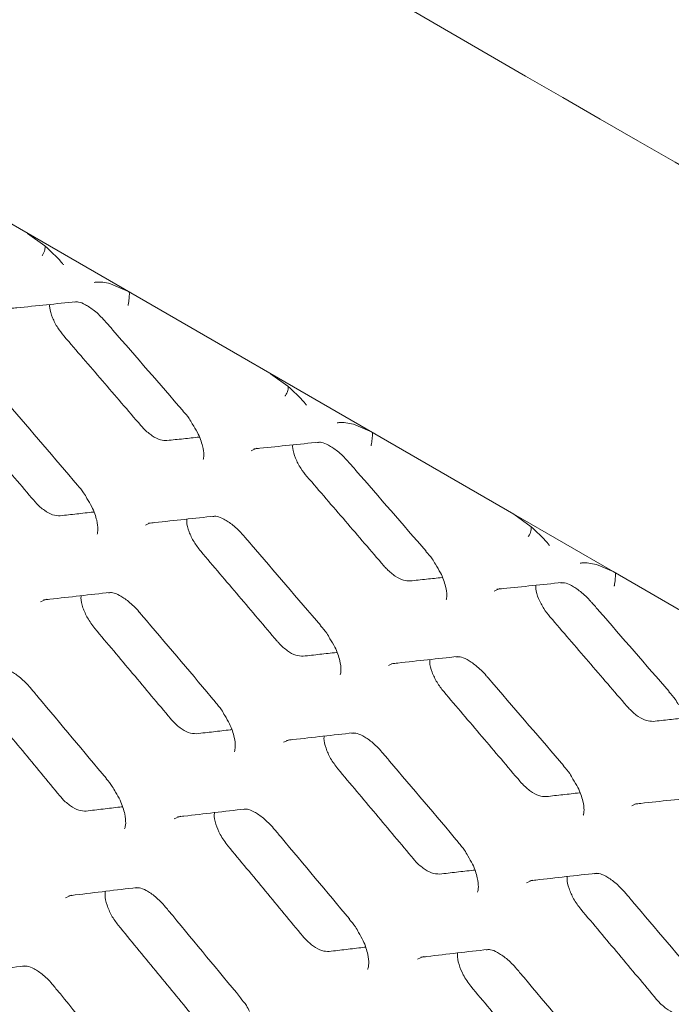
# Model space of a CAD drawing. Units: millimetres. Extents: x -16443 to 398, y -10943 to -3621.
# Drawn here: x -14388 to -14369, y -5556 to -5529 of the extents above; entities that cross this region are included whole.
import ezdxf

# ---------------------------------------------------------------- set-up
doc = ezdxf.new("R2010")
doc.units = ezdxf.units.MM
doc.layers.add('M-OBJECT-FRAME', color=20, linetype='Continuous', lineweight=15)

msp = doc.modelspace()

# ---------------------------------------------------------------- linework, layer by layer
at = {"layer": 'M-OBJECT-FRAME', "linetype": 'Continuous'}
for p, q in [((-14391.669, -5532.233), (-14373.922, -5542.478)), ((-14387.619, -5534.571), (-14387.131, -5534.923)), ((-14385.288, -5535.987), (-14384.821, -5536.187)), ((-14380.771, -5538.525), (-14380.283, -5538.876)), ((-14383.239, -5539.566), (-14383.238, -5539.567)), ((-14378.44, -5539.941), (-14377.973, -5540.14)), ((-14386.209, -5541.657), (-14386.207, -5541.659)), ((-14373.922, -5542.478), (-14371.124, -5544.093)), ((-14373.922, -5542.478), (-14373.435, -5542.83)), ((-14384.294, -5542.784), (-14384.182, -5542.728)), ((-14376.391, -5543.519), (-14376.39, -5543.52)), ((-14371.592, -5543.894), (-14371.124, -5544.093)), ((-14371.124, -5544.093), (-14325.984, -5570.152)), ((-14379.36, -5545.611), (-14379.359, -5545.612)), ((-14377.446, -5546.738), (-14377.334, -5546.681)), ((-14369.543, -5547.473), (-14369.541, -5547.474)), ((-14382.323, -5547.768), (-14382.321, -5547.769)), ((-14372.512, -5549.564), (-14372.511, -5549.566)), ((-14385.398, -5549.921), (-14385.397, -5549.922)), ((-14370.598, -5550.691), (-14370.486, -5550.635)), ((-14375.474, -5551.722), (-14375.473, -5551.723)), ((-14378.55, -5553.875), (-14378.549, -5553.876)), ((-14381.618, -5556.093), (-14381.617, -5556.094))]:
    msp.add_line(p, q, dxfattribs=at)
at = {"layer": 'M-OBJECT-FRAME', "linetype": 'Continuous', "flags": 128}
for points in [[(-14381.324, -5540.689), (-14381.16, -5540.619), (-14381.16, -5540.619)], [(-14374.476, -5544.643), (-14374.312, -5544.572), (-14374.312, -5544.572)], [(-14387.257, -5544.946), (-14387.087, -5544.872), (-14387.087, -5544.872)], [(-14380.409, -5548.9), (-14380.239, -5548.826), (-14380.239, -5548.826)], [(-14383.485, -5551.057), (-14383.313, -5550.981), (-14383.313, -5550.981)], [(-14373.561, -5552.853), (-14373.391, -5552.779), (-14373.391, -5552.779)], [(-14386.555, -5553.279), (-14386.379, -5553.201), (-14386.379, -5553.201)], [(-14376.637, -5555.01), (-14376.464, -5554.934), (-14376.464, -5554.934)]]:
    msp.add_lwpolyline(points, dxfattribs=at)
at = {"layer": 'M-OBJECT-FRAME', "linetype": 'Continuous'}
for points, knots in [([(-14468.675, -5475.226), (-14468.24, -5475.475), (-14466.388, -5476.532), (-14419.597, -5503.651), (-14350.767, -5543.262), (-14280.122, -5584.069), (-14254.418, -5598.907), (-14251.184, -5600.773)], [0, 0, 0, 0, 0.006007, 0.025534, 0.645446, 0.955402, 1, 1, 1, 1]), ([(-14387.127, -5534.926), (-14387.127, -5534.963), (-14387.126, -5535.05), (-14387.172, -5535.143), (-14387.207, -5535.193), (-14387.211, -5535.197)], [0, 0, 0, 0, 0.401192, 0.949063, 1, 1, 1, 1]), ([(-14387.131, -5534.923), (-14386.973, -5535.068), (-14386.793, -5535.232), (-14386.629, -5535.429), (-14386.608, -5535.454), (-14386.607, -5535.455)], [0, 0, 0, 0, 0.873874, 0.991959, 1, 1, 1, 1]), ([(-14385.746, -5535.952), (-14385.745, -5535.952), (-14385.728, -5535.949), (-14385.594, -5535.924), (-14385.431, -5535.958), (-14385.288, -5535.987)], [0, 0, 0, 0, 0.00804, 0.126056, 1, 1, 1, 1]), ([(-14384.755, -5536.225), (-14384.754, -5536.237), (-14384.75, -5536.284), (-14384.759, -5536.408), (-14384.774, -5536.527), (-14384.785, -5536.591), (-14384.786, -5536.597)], [0, 0, 0, 0, 0.15104, 0.542627, 0.961094, 1, 1, 1, 1]), ([(-14388.093, -5536.685), (-14388.036, -5536.679), (-14387.423, -5536.615), (-14386.812, -5536.552), (-14386.259, -5536.495)], [0, 0, 0, 0, 0.093713, 1, 1, 1, 1]), ([(-14386.598, -5537.46), (-14386.658, -5537.385), (-14386.786, -5537.222), (-14386.925, -5536.945), (-14387.003, -5536.712), (-14386.999, -5536.604), (-14386.998, -5536.572)], [0, 0, 0, 0, 0.261982, 0.56501, 0.871081, 1, 1, 1, 1]), ([(-14386.298, -5536.506), (-14386.263, -5536.501), (-14386.184, -5536.49), (-14386.001, -5536.565), (-14385.728, -5536.744), (-14385.53, -5536.932), (-14385.429, -5537.048), (-14385.421, -5537.057)], [0, 0, 0, 0, 0.201729, 0.450443, 0.699134, 0.977465, 1, 1, 1, 1]), ([(-14385.421, -5537.057), (-14385.353, -5537.135), (-14384.625, -5537.971), (-14383.898, -5538.808), (-14383.24, -5539.566)], [0, 0, 0, 0, 0.093713, 1, 1, 1, 1]), ([(-14386.598, -5537.46), (-14386.417, -5537.67), (-14386.055, -5538.089), (-14385.332, -5538.928), (-14384.791, -5539.558), (-14384.43, -5539.978)], [0, 0, 0, 0, 0.25006, 0.50012, 1, 1, 1, 1]), ([(-14380.279, -5538.88), (-14380.278, -5538.916), (-14380.277, -5539.003), (-14380.323, -5539.096), (-14380.359, -5539.146), (-14380.362, -5539.15)], [0, 0, 0, 0, 0.401192, 0.949063, 1, 1, 1, 1]), ([(-14380.283, -5538.876), (-14380.124, -5539.021), (-14379.944, -5539.185), (-14379.78, -5539.382), (-14379.76, -5539.407), (-14379.758, -5539.409)], [0, 0, 0, 0, 0.873874, 0.9919595, 1, 1, 1, 1]), ([(-14388.373, -5539.138), (-14388.305, -5539.217), (-14387.583, -5540.056), (-14386.862, -5540.896), (-14386.209, -5541.658)], [0, 0, 0, 0, 0.093717, 1, 1, 1, 1]), ([(-14389.59, -5539.567), (-14389.411, -5539.778), (-14389.052, -5540.199), (-14388.335, -5541.041), (-14387.798, -5541.674), (-14387.439, -5542.095)], [0, 0, 0, 0, 0.250054, 0.500107, 1, 1, 1, 1]), ([(-14383.245, -5539.572), (-14383.182, -5539.64), (-14383.079, -5539.753), (-14383.006, -5539.884), (-14382.978, -5539.936)], [0, 0, 0, 0, 0.602901, 1, 1, 1, 1]), ([(-14378.898, -5539.906), (-14378.897, -5539.906), (-14378.88, -5539.902), (-14378.746, -5539.877), (-14378.583, -5539.911), (-14378.44, -5539.941)], [0, 0, 0, 0, 0.0080402, 0.1260556, 1, 1, 1, 1]), ([(-14383.692, -5540.404), (-14383.752, -5540.402), (-14383.878, -5540.398), (-14384.109, -5540.28), (-14384.299, -5540.124), (-14384.4, -5540.011), (-14384.43, -5539.978)], [0, 0, 0, 0, 0.2783497, 0.5781352, 0.8779733, 1, 1, 1, 1]), ([(-14382.978, -5539.936), (-14382.927, -5540.015), (-14382.793, -5540.228), (-14382.684, -5540.548), (-14382.642, -5540.824), (-14382.675, -5540.947), (-14382.67, -5540.939), (-14382.669, -5540.937)], [0, 0, 0, 0, 0.161578, 0.43196, 0.654545, 0.886498, 1, 1, 1, 1]), ([(-14377.907, -5540.178), (-14377.906, -5540.191), (-14377.902, -5540.237), (-14377.91, -5540.362), (-14377.926, -5540.48), (-14377.937, -5540.545), (-14377.938, -5540.55)], [0, 0, 0, 0, 0.1510401, 0.5426272, 0.9610938, 1, 1, 1, 1]), ([(-14383.692, -5540.404), (-14383.537, -5540.387), (-14383.235, -5540.355), (-14382.933, -5540.322), (-14382.786, -5540.306)], [0, 0, 0, 0, 0.510889, 1, 1, 1, 1]), ([(-14381.245, -5540.639), (-14381.188, -5540.633), (-14380.575, -5540.569), (-14379.964, -5540.506), (-14379.41, -5540.449)], [0, 0, 0, 0, 0.0937133, 1, 1, 1, 1]), ([(-14379.45, -5540.459), (-14379.415, -5540.454), (-14379.335, -5540.444), (-14379.153, -5540.519), (-14378.88, -5540.697), (-14378.682, -5540.885), (-14378.581, -5541.002), (-14378.573, -5541.01)], [0, 0, 0, 0, 0.201729, 0.450443, 0.699134, 0.977465, 1, 1, 1, 1]), ([(-14379.75, -5541.413), (-14379.81, -5541.338), (-14379.938, -5541.176), (-14380.077, -5540.899), (-14380.155, -5540.665), (-14380.151, -5540.557), (-14380.15, -5540.525)], [0, 0, 0, 0, 0.261982, 0.56501, 0.871081, 1, 1, 1, 1]), ([(-14378.573, -5541.01), (-14378.505, -5541.088), (-14377.776, -5541.924), (-14377.05, -5542.761), (-14376.391, -5543.52)], [0, 0, 0, 0, 0.093713, 1, 1, 1, 1]), ([(-14379.75, -5541.413), (-14379.569, -5541.623), (-14379.207, -5542.043), (-14378.484, -5542.882), (-14377.942, -5543.511), (-14377.581, -5543.931)], [0, 0, 0, 0, 0.25006, 0.50012, 1, 1, 1, 1]), ([(-14386.214, -5541.664), (-14386.152, -5541.732), (-14386.049, -5541.846), (-14385.977, -5541.979), (-14385.948, -5542.032)], [0, 0, 0, 0, 0.59827, 1, 1, 1, 1]), ([(-14386.701, -5542.522), (-14386.77, -5542.519), (-14386.905, -5542.513), (-14387.146, -5542.38), (-14387.326, -5542.225), (-14387.418, -5542.119), (-14387.439, -5542.095)], [0, 0, 0, 0, 0.310837, 0.610913, 0.911469, 1, 1, 1, 1]), ([(-14385.948, -5542.032), (-14385.9, -5542.11), (-14385.768, -5542.322), (-14385.664, -5542.643), (-14385.626, -5542.921), (-14385.661, -5543.048), (-14385.658, -5543.043), (-14385.657, -5543.041)], [0, 0, 0, 0, 0.1566903, 0.4228474, 0.6429601, 0.8721974, 1, 1, 1, 1]), ([(-14386.701, -5542.522), (-14386.545, -5542.504), (-14386.234, -5542.469), (-14385.919, -5542.434), (-14385.76, -5542.416), (-14385.757, -5542.416)], [0, 0, 0, 0, 0.49503, 0.990059, 1, 1, 1, 1]), ([(-14384.21, -5542.732), (-14384.152, -5542.726), (-14383.533, -5542.659), (-14382.917, -5542.592), (-14382.358, -5542.532)], [0, 0, 0, 0, 0.093717, 1, 1, 1, 1]), ([(-14382.742, -5543.521), (-14382.809, -5543.434), (-14382.943, -5543.26), (-14383.077, -5542.97), (-14383.145, -5542.743), (-14383.136, -5542.642), (-14383.134, -5542.616)], [0, 0, 0, 0, 0.292705, 0.592163, 0.894609, 1, 1, 1, 1]), ([(-14382.397, -5542.543), (-14382.361, -5542.538), (-14382.281, -5542.527), (-14382.098, -5542.602), (-14381.825, -5542.781), (-14381.617, -5542.983), (-14381.506, -5543.113), (-14381.487, -5543.135)], [0, 0, 0, 0, 0.19438, 0.435497, 0.677217, 0.946343, 1, 1, 1, 1]), ([(-14373.431, -5542.833), (-14373.43, -5542.87), (-14373.429, -5542.957), (-14373.475, -5543.05), (-14373.511, -5543.1), (-14373.514, -5543.104)], [0, 0, 0, 0, 0.4011922, 0.9490627, 1, 1, 1, 1]), ([(-14373.435, -5542.83), (-14373.276, -5542.975), (-14373.096, -5543.139), (-14372.932, -5543.336), (-14372.911, -5543.361), (-14372.91, -5543.362)], [0, 0, 0, 0, 0.873874, 0.991959, 1, 1, 1, 1]), ([(-14381.525, -5543.091), (-14381.457, -5543.17), (-14380.734, -5544.009), (-14380.014, -5544.85), (-14379.361, -5545.611)], [0, 0, 0, 0, 0.093717, 1, 1, 1, 1]), ([(-14382.742, -5543.521), (-14382.563, -5543.731), (-14382.204, -5544.152), (-14381.486, -5544.995), (-14380.949, -5545.627), (-14380.591, -5546.049)], [0, 0, 0, 0, 0.250054, 0.500107, 1, 1, 1, 1]), ([(-14376.396, -5543.526), (-14376.334, -5543.594), (-14376.231, -5543.706), (-14376.158, -5543.837), (-14376.129, -5543.889)], [0, 0, 0, 0, 0.602901, 1, 1, 1, 1]), ([(-14376.843, -5544.357), (-14376.904, -5544.355), (-14377.03, -5544.351), (-14377.26, -5544.233), (-14377.451, -5544.077), (-14377.552, -5543.964), (-14377.581, -5543.931)], [0, 0, 0, 0, 0.27835, 0.578135, 0.877973, 1, 1, 1, 1]), ([(-14376.129, -5543.889), (-14376.079, -5543.969), (-14375.944, -5544.181), (-14375.835, -5544.502), (-14375.794, -5544.777), (-14375.826, -5544.9), (-14375.822, -5544.893), (-14375.821, -5544.89)], [0, 0, 0, 0, 0.161578, 0.43196, 0.654545, 0.886498, 1, 1, 1, 1]), ([(-14372.049, -5543.859), (-14372.048, -5543.859), (-14372.032, -5543.856), (-14371.897, -5543.831), (-14371.735, -5543.864), (-14371.592, -5543.894)], [0, 0, 0, 0, 0.0080402, 0.1260556, 1, 1, 1, 1]), ([(-14376.843, -5544.357), (-14376.689, -5544.341), (-14376.387, -5544.308), (-14376.085, -5544.276), (-14375.937, -5544.26)], [0, 0, 0, 0, 0.510889, 1, 1, 1, 1]), ([(-14371.059, -5544.131), (-14371.057, -5544.144), (-14371.053, -5544.191), (-14371.062, -5544.315), (-14371.077, -5544.434), (-14371.088, -5544.498), (-14371.089, -5544.504)], [0, 0, 0, 0, 0.1510401, 0.5426272, 0.9610938, 1, 1, 1, 1]), ([(-14374.397, -5544.592), (-14374.339, -5544.586), (-14373.726, -5544.522), (-14373.116, -5544.459), (-14372.562, -5544.402)], [0, 0, 0, 0, 0.0937133, 1, 1, 1, 1]), ([(-14372.902, -5545.367), (-14372.961, -5545.292), (-14373.09, -5545.129), (-14373.229, -5544.852), (-14373.306, -5544.619), (-14373.303, -5544.511), (-14373.301, -5544.479)], [0, 0, 0, 0, 0.261982, 0.56501, 0.871081, 1, 1, 1, 1]), ([(-14372.602, -5544.413), (-14372.566, -5544.408), (-14372.487, -5544.397), (-14372.305, -5544.472), (-14372.031, -5544.651), (-14371.833, -5544.839), (-14371.732, -5544.955), (-14371.725, -5544.964)], [0, 0, 0, 0, 0.201729, 0.450443, 0.699134, 0.977465, 1, 1, 1, 1]), ([(-14387.169, -5544.892), (-14387.11, -5544.885), (-14386.485, -5544.814), (-14385.863, -5544.744), (-14385.298, -5544.681)], [0, 0, 0, 0, 0.093721, 1, 1, 1, 1]), ([(-14385.727, -5545.693), (-14385.8, -5545.597), (-14385.939, -5545.411), (-14386.067, -5545.109), (-14386.126, -5544.888), (-14386.113, -5544.793), (-14386.11, -5544.772)], [0, 0, 0, 0, 0.319539, 0.615915, 0.914582, 1, 1, 1, 1]), ([(-14385.338, -5544.692), (-14385.301, -5544.687), (-14385.219, -5544.675), (-14385.037, -5544.75), (-14384.763, -5544.931), (-14384.57, -5545.12), (-14384.472, -5545.235), (-14384.467, -5545.241)], [0, 0, 0, 0, 0.201173, 0.452287, 0.704681, 0.984172, 1, 1, 1, 1]), ([(-14371.725, -5544.963), (-14371.656, -5545.042), (-14370.928, -5545.877), (-14370.201, -5546.714), (-14369.543, -5547.473)], [0, 0, 0, 0, 0.093713, 1, 1, 1, 1]), ([(-14384.469, -5545.238), (-14384.402, -5545.317), (-14383.686, -5546.16), (-14382.971, -5547.004), (-14382.323, -5547.768)], [0, 0, 0, 0, 0.09372, 1, 1, 1, 1]), ([(-14372.902, -5545.367), (-14372.721, -5545.576), (-14372.359, -5545.996), (-14371.636, -5546.835), (-14371.094, -5547.465), (-14370.733, -5547.885)], [0, 0, 0, 0, 0.25006, 0.50012, 1, 1, 1, 1]), ([(-14385.727, -5545.693), (-14385.549, -5545.905), (-14385.193, -5546.328), (-14384.482, -5547.173), (-14383.949, -5547.808), (-14383.594, -5548.231)], [0, 0, 0, 0, 0.250047, 0.500094, 1, 1, 1, 1]), ([(-14379.366, -5545.617), (-14379.304, -5545.686), (-14379.201, -5545.799), (-14379.129, -5545.932), (-14379.1, -5545.985)], [0, 0, 0, 0, 0.59827, 1, 1, 1, 1]), ([(-14379.1, -5545.985), (-14379.051, -5546.064), (-14378.92, -5546.275), (-14378.815, -5546.596), (-14378.777, -5546.874), (-14378.812, -5547.002), (-14378.81, -5546.997), (-14378.809, -5546.995)], [0, 0, 0, 0, 0.15669, 0.422847, 0.64296, 0.872197, 1, 1, 1, 1]), ([(-14379.853, -5546.475), (-14379.922, -5546.472), (-14380.057, -5546.466), (-14380.298, -5546.334), (-14380.478, -5546.178), (-14380.57, -5546.073), (-14380.591, -5546.049)], [0, 0, 0, 0, 0.310837, 0.610913, 0.911469, 1, 1, 1, 1]), ([(-14379.853, -5546.475), (-14379.697, -5546.458), (-14379.385, -5546.423), (-14379.07, -5546.387), (-14378.912, -5546.37), (-14378.909, -5546.369)], [0, 0, 0, 0, 0.49503, 0.990059, 1, 1, 1, 1]), ([(-14377.362, -5546.686), (-14377.304, -5546.68), (-14376.685, -5546.612), (-14376.068, -5546.546), (-14375.509, -5546.486)], [0, 0, 0, 0, 0.093717, 1, 1, 1, 1]), ([(-14375.894, -5547.474), (-14375.96, -5547.388), (-14376.095, -5547.214), (-14376.229, -5546.923), (-14376.296, -5546.696), (-14376.288, -5546.595), (-14376.285, -5546.569)], [0, 0, 0, 0, 0.292705, 0.592163, 0.894609, 1, 1, 1, 1]), ([(-14375.549, -5546.496), (-14375.513, -5546.491), (-14375.432, -5546.48), (-14375.25, -5546.555), (-14374.976, -5546.734), (-14374.768, -5546.937), (-14374.657, -5547.067), (-14374.639, -5547.088)], [0, 0, 0, 0, 0.1943799, 0.4354971, 0.6772174, 0.9463432, 1, 1, 1, 1]), ([(-14388.392, -5546.837), (-14388.355, -5546.832), (-14388.271, -5546.82), (-14388.089, -5546.894), (-14387.815, -5547.076), (-14387.625, -5547.265), (-14387.53, -5547.378), (-14387.527, -5547.381)], [0, 0, 0, 0, 0.201504, 0.4546611, 0.7097683, 0.9906751, 1, 1, 1, 1]), ([(-14374.676, -5547.045), (-14374.609, -5547.124), (-14373.886, -5547.963), (-14373.165, -5548.803), (-14372.512, -5549.565)], [0, 0, 0, 0, 0.093717, 1, 1, 1, 1]), ([(-14387.527, -5547.381), (-14387.461, -5547.461), (-14386.75, -5548.306), (-14386.041, -5549.154), (-14385.399, -5549.921)], [0, 0, 0, 0, 0.093724, 1, 1, 1, 1]), ([(-14375.894, -5547.474), (-14375.714, -5547.685), (-14375.355, -5548.106), (-14374.638, -5548.948), (-14374.101, -5549.581), (-14373.743, -5550.002)], [0, 0, 0, 0, 0.250054, 0.500107, 1, 1, 1, 1]), ([(-14369.548, -5547.479), (-14369.486, -5547.547), (-14369.382, -5547.66), (-14369.31, -5547.791), (-14369.281, -5547.843)], [0, 0, 0, 0, 0.602901, 1, 1, 1, 1]), ([(-14388.825, -5547.862), (-14388.648, -5548.074), (-14388.295, -5548.498), (-14387.59, -5549.348), (-14387.061, -5549.985), (-14386.709, -5550.41)], [0, 0, 0, 0, 0.250041, 0.500082, 1, 1, 1, 1]), ([(-14382.328, -5547.775), (-14382.267, -5547.843), (-14382.164, -5547.958), (-14382.093, -5548.092), (-14382.064, -5548.147)], [0, 0, 0, 0, 0.593861, 1, 1, 1, 1]), ([(-14369.995, -5548.311), (-14370.056, -5548.309), (-14370.181, -5548.305), (-14370.412, -5548.186), (-14370.602, -5548.031), (-14370.704, -5547.917), (-14370.733, -5547.885)], [0, 0, 0, 0, 0.27835, 0.578135, 0.877973, 1, 1, 1, 1]), ([(-14382.855, -5548.658), (-14382.931, -5548.654), (-14383.075, -5548.647), (-14383.325, -5548.5), (-14383.496, -5548.346), (-14383.58, -5548.248), (-14383.594, -5548.231)], [0, 0, 0, 0, 0.339868, 0.64055, 0.941348, 1, 1, 1, 1]), ([(-14382.064, -5548.147), (-14382.017, -5548.224), (-14381.889, -5548.435), (-14381.789, -5548.756), (-14381.754, -5549.037), (-14381.792, -5549.17), (-14381.791, -5549.167), (-14381.791, -5549.166)], [0, 0, 0, 0, 0.1518618, 0.4136352, 0.6311459, 0.8575487, 1, 1, 1, 1]), ([(-14369.995, -5548.311), (-14369.841, -5548.294), (-14369.538, -5548.262), (-14369.237, -5548.229), (-14369.089, -5548.213)], [0, 0, 0, 0, 0.5108895, 1, 1, 1, 1]), ([(-14382.855, -5548.658), (-14382.698, -5548.64), (-14382.383, -5548.603), (-14382.056, -5548.565), (-14381.886, -5548.545), (-14381.874, -5548.544)], [0, 0, 0, 0, 0.480783, 0.961566, 1, 1, 1, 1]), ([(-14380.32, -5548.845), (-14380.262, -5548.838), (-14379.637, -5548.767), (-14379.014, -5548.698), (-14378.45, -5548.635)], [0, 0, 0, 0, 0.093721, 1, 1, 1, 1]), ([(-14378.879, -5549.647), (-14378.951, -5549.55), (-14379.091, -5549.365), (-14379.219, -5549.063), (-14379.278, -5548.841), (-14379.265, -5548.747), (-14379.262, -5548.726)], [0, 0, 0, 0, 0.319539, 0.615915, 0.914582, 1, 1, 1, 1]), ([(-14378.49, -5548.646), (-14378.453, -5548.64), (-14378.371, -5548.629), (-14378.189, -5548.703), (-14377.915, -5548.884), (-14377.721, -5549.073), (-14377.624, -5549.188), (-14377.619, -5549.194)], [0, 0, 0, 0, 0.201173, 0.452287, 0.704681, 0.984172, 1, 1, 1, 1]), ([(-14377.621, -5549.192), (-14377.554, -5549.271), (-14376.837, -5550.113), (-14376.122, -5550.957), (-14375.475, -5551.722)], [0, 0, 0, 0, 0.09372, 1, 1, 1, 1]), ([(-14372.517, -5549.571), (-14372.456, -5549.639), (-14372.352, -5549.753), (-14372.281, -5549.886), (-14372.252, -5549.939)], [0, 0, 0, 0, 0.5982701, 1, 1, 1, 1]), ([(-14378.879, -5549.647), (-14378.701, -5549.858), (-14378.345, -5550.281), (-14377.633, -5551.127), (-14377.1, -5551.762), (-14376.745, -5552.185)], [0, 0, 0, 0, 0.250047, 0.500094, 1, 1, 1, 1]), ([(-14385.404, -5549.928), (-14385.343, -5549.996), (-14385.24, -5550.112), (-14385.17, -5550.249), (-14385.141, -5550.305)], [0, 0, 0, 0, 0.589712, 1, 1, 1, 1]), ([(-14373.004, -5550.428), (-14373.073, -5550.426), (-14373.208, -5550.42), (-14373.45, -5550.287), (-14373.629, -5550.132), (-14373.722, -5550.026), (-14373.743, -5550.002)], [0, 0, 0, 0, 0.310837, 0.610913, 0.911469, 1, 1, 1, 1]), ([(-14372.252, -5549.939), (-14372.203, -5550.017), (-14372.072, -5550.229), (-14371.967, -5550.549), (-14371.929, -5550.828), (-14371.964, -5550.955), (-14371.962, -5550.95), (-14371.961, -5550.948)], [0, 0, 0, 0, 0.15669, 0.422847, 0.64296, 0.872197, 1, 1, 1, 1]), ([(-14385.97, -5550.836), (-14386.037, -5550.835), (-14386.172, -5550.831), (-14386.411, -5550.702), (-14386.593, -5550.545), (-14386.686, -5550.436), (-14386.709, -5550.41)], [0, 0, 0, 0, 0.301015, 0.601998, 0.903375, 1, 1, 1, 1]), ([(-14385.141, -5550.305), (-14385.096, -5550.381), (-14384.971, -5550.591), (-14384.875, -5550.912), (-14384.844, -5551.197), (-14384.884, -5551.335), (-14384.886, -5551.334), (-14384.887, -5551.333)], [0, 0, 0, 0, 0.147117, 0.404349, 0.619126, 0.842572, 1, 1, 1, 1]), ([(-14373.004, -5550.428), (-14372.849, -5550.411), (-14372.537, -5550.376), (-14372.222, -5550.341), (-14372.064, -5550.323), (-14372.06, -5550.323)], [0, 0, 0, 0, 0.49503, 0.990059, 1, 1, 1, 1]), ([(-14370.514, -5550.639), (-14370.456, -5550.633), (-14369.837, -5550.566), (-14369.22, -5550.499), (-14368.661, -5550.439)], [0, 0, 0, 0, 0.093717, 1, 1, 1, 1]), ([(-14385.97, -5550.836), (-14385.811, -5550.817), (-14385.494, -5550.779), (-14385.154, -5550.738), (-14384.974, -5550.717), (-14384.953, -5550.714)], [0, 0, 0, 0, 0.46793, 0.935861, 1, 1, 1, 1]), ([(-14383.392, -5551), (-14383.333, -5550.993), (-14382.702, -5550.919), (-14382.074, -5550.846), (-14381.504, -5550.779)], [0, 0, 0, 0, 0.093725, 1, 1, 1, 1]), ([(-14381.976, -5551.815), (-14382.054, -5551.71), (-14382.198, -5551.514), (-14382.32, -5551.201), (-14382.37, -5550.985), (-14382.354, -5550.895), (-14382.351, -5550.878)], [0, 0, 0, 0, 0.342566, 0.636074, 0.930876, 1, 1, 1, 1]), ([(-14381.544, -5550.791), (-14381.506, -5550.785), (-14381.423, -5550.773), (-14381.241, -5550.848), (-14380.967, -5551.03), (-14380.776, -5551.219), (-14380.682, -5551.331), (-14380.679, -5551.335)], [0, 0, 0, 0, 0.201504, 0.454661, 0.709768, 0.990675, 1, 1, 1, 1]), ([(-14380.679, -5551.335), (-14380.612, -5551.414), (-14379.902, -5552.26), (-14379.193, -5553.107), (-14378.55, -5553.875)], [0, 0, 0, 0, 0.093724, 1, 1, 1, 1]), ([(-14381.976, -5551.815), (-14381.8, -5552.027), (-14381.447, -5552.452), (-14380.741, -5553.301), (-14380.213, -5553.938), (-14379.86, -5554.363)], [0, 0, 0, 0, 0.250041, 0.500082, 1, 1, 1, 1]), ([(-14375.48, -5551.728), (-14375.419, -5551.796), (-14375.316, -5551.911), (-14375.245, -5552.046), (-14375.216, -5552.101)], [0, 0, 0, 0, 0.593861, 1, 1, 1, 1]), ([(-14375.216, -5552.101), (-14375.169, -5552.178), (-14375.041, -5552.388), (-14374.94, -5552.709), (-14374.906, -5552.991), (-14374.943, -5553.124), (-14374.943, -5553.12), (-14374.943, -5553.119)], [0, 0, 0, 0, 0.1518618, 0.4136352, 0.6311459, 0.8575487, 1, 1, 1, 1]), ([(-14376.007, -5552.611), (-14376.083, -5552.607), (-14376.227, -5552.6), (-14376.477, -5552.454), (-14376.647, -5552.299), (-14376.732, -5552.201), (-14376.745, -5552.185)], [0, 0, 0, 0, 0.339868, 0.64055, 0.941348, 1, 1, 1, 1]), ([(-14376.007, -5552.611), (-14375.849, -5552.593), (-14375.535, -5552.556), (-14375.208, -5552.518), (-14375.038, -5552.499), (-14375.026, -5552.497)], [0, 0, 0, 0, 0.480783, 0.961566, 1, 1, 1, 1]), ([(-14373.472, -5552.798), (-14373.413, -5552.792), (-14372.789, -5552.721), (-14372.166, -5552.651), (-14371.602, -5552.588)], [0, 0, 0, 0, 0.093721, 1, 1, 1, 1]), ([(-14372.03, -5553.6), (-14372.103, -5553.504), (-14372.243, -5553.318), (-14372.371, -5553.016), (-14372.429, -5552.795), (-14372.416, -5552.7), (-14372.414, -5552.679)], [0, 0, 0, 0, 0.319539, 0.615915, 0.914582, 1, 1, 1, 1]), ([(-14371.641, -5552.599), (-14371.605, -5552.594), (-14371.522, -5552.582), (-14371.34, -5552.657), (-14371.067, -5552.837), (-14370.873, -5553.027), (-14370.776, -5553.142), (-14370.771, -5553.148)], [0, 0, 0, 0, 0.2011727, 0.4522866, 0.7046813, 0.9841722, 1, 1, 1, 1]), ([(-14386.456, -5553.22), (-14386.397, -5553.213), (-14385.76, -5553.135), (-14385.126, -5553.059), (-14384.551, -5552.99)], [0, 0, 0, 0, 0.093728, 1, 1, 1, 1]), ([(-14385.067, -5554.048), (-14385.133, -5553.959), (-14385.265, -5553.779), (-14385.391, -5553.48), (-14385.449, -5553.24), (-14385.433, -5553.13), (-14385.428, -5553.096)], [0, 0, 0, 0, 0.289441, 0.578835, 0.869358, 1, 1, 1, 1]), ([(-14384.59, -5553.001), (-14384.553, -5552.996), (-14384.467, -5552.983), (-14384.285, -5553.058), (-14384.011, -5553.24), (-14383.823, -5553.43), (-14383.731, -5553.541), (-14383.73, -5553.543)], [0, 0, 0, 0, 0.201429, 0.4561797, 0.713556, 0.9953084, 1, 1, 1, 1]), ([(-14370.773, -5553.145), (-14370.706, -5553.224), (-14369.989, -5554.067), (-14369.274, -5554.911), (-14368.626, -5555.675)], [0, 0, 0, 0, 0.09372, 1, 1, 1, 1]), ([(-14383.73, -5553.543), (-14383.664, -5553.622), (-14382.959, -5554.472), (-14382.256, -5555.322), (-14381.618, -5556.093)], [0, 0, 0, 0, 0.093728, 1, 1, 1, 1]), ([(-14372.03, -5553.6), (-14371.852, -5553.812), (-14371.496, -5554.234), (-14370.785, -5555.08), (-14370.252, -5555.715), (-14369.897, -5556.138)], [0, 0, 0, 0, 0.250047, 0.500094, 1, 1, 1, 1]), ([(-14385.067, -5554.048), (-14384.891, -5554.261), (-14384.541, -5554.688), (-14383.842, -5555.54), (-14383.317, -5556.18), (-14382.968, -5556.607)], [0, 0, 0, 0, 0.250035, 0.500069, 1, 1, 1, 1]), ([(-14378.556, -5553.881), (-14378.495, -5553.95), (-14378.392, -5554.066), (-14378.322, -5554.202), (-14378.293, -5554.258)], [0, 0, 0, 0, 0.5897123, 1, 1, 1, 1]), ([(-14378.293, -5554.258), (-14378.248, -5554.334), (-14378.123, -5554.544), (-14378.026, -5554.865), (-14377.996, -5555.15), (-14378.036, -5555.288), (-14378.038, -5555.287), (-14378.039, -5555.287)], [0, 0, 0, 0, 0.147117, 0.404349, 0.619126, 0.842572, 1, 1, 1, 1]), ([(-14379.122, -5554.79), (-14379.189, -5554.788), (-14379.324, -5554.784), (-14379.563, -5554.655), (-14379.745, -5554.498), (-14379.838, -5554.39), (-14379.86, -5554.363)], [0, 0, 0, 0, 0.301015, 0.601998, 0.903375, 1, 1, 1, 1]), ([(-14379.122, -5554.79), (-14378.963, -5554.771), (-14378.645, -5554.732), (-14378.306, -5554.692), (-14378.126, -5554.67), (-14378.104, -5554.667)], [0, 0, 0, 0, 0.46793, 0.935861, 1, 1, 1, 1]), ([(-14376.544, -5554.954), (-14376.484, -5554.947), (-14375.854, -5554.872), (-14375.225, -5554.799), (-14374.656, -5554.733)], [0, 0, 0, 0, 0.093725, 1, 1, 1, 1]), ([(-14375.128, -5555.768), (-14375.206, -5555.663), (-14375.35, -5555.467), (-14375.471, -5555.155), (-14375.522, -5554.938), (-14375.506, -5554.849), (-14375.503, -5554.832)], [0, 0, 0, 0, 0.342566, 0.636074, 0.930876, 1, 1, 1, 1]), ([(-14374.695, -5554.744), (-14374.658, -5554.739), (-14374.574, -5554.727), (-14374.392, -5554.801), (-14374.118, -5554.983), (-14373.928, -5555.172), (-14373.834, -5555.285), (-14373.831, -5555.288)], [0, 0, 0, 0, 0.201504, 0.4546611, 0.7097683, 0.9906751, 1, 1, 1, 1]), ([(-14389.633, -5555.436), (-14389.573, -5555.429), (-14388.931, -5555.348), (-14388.291, -5555.268), (-14387.711, -5555.196)], [0, 0, 0, 0, 0.093732, 1, 1, 1, 1]), ([(-14387.75, -5555.207), (-14387.712, -5555.202), (-14387.625, -5555.188), (-14387.443, -5555.263), (-14387.168, -5555.447), (-14386.981, -5555.639), (-14386.889, -5555.752), (-14386.887, -5555.754)], [0, 0, 0, 0, 0.20011, 0.45493, 0.713039, 0.993897, 1, 1, 1, 1]), ([(-14373.831, -5555.288), (-14373.764, -5555.367), (-14373.053, -5556.213), (-14372.344, -5557.061), (-14371.702, -5557.828)], [0, 0, 0, 0, 0.093724, 1, 1, 1, 1]), ([(-14386.893, -5555.747), (-14386.828, -5555.827), (-14386.129, -5556.679), (-14385.431, -5557.533), (-14384.8, -5558.307)], [0, 0, 0, 0, 0.093731, 1, 1, 1, 1]), ([(-14375.128, -5555.768), (-14374.952, -5555.981), (-14374.598, -5556.405), (-14373.893, -5557.255), (-14373.364, -5557.892), (-14373.012, -5558.317)], [0, 0, 0, 0, 0.250041, 0.500082, 1, 1, 1, 1]), ([(-14381.624, -5556.099), (-14381.564, -5556.168), (-14381.461, -5556.286), (-14381.392, -5556.424), (-14381.363, -5556.481)], [0, 0, 0, 0, 0.585834, 1, 1, 1, 1]), ([(-14369.158, -5556.565), (-14369.235, -5556.561), (-14369.378, -5556.554), (-14369.629, -5556.407), (-14369.799, -5556.253), (-14369.883, -5556.154), (-14369.897, -5556.138)], [0, 0, 0, 0, 0.339868, 0.64055, 0.941348, 1, 1, 1, 1])]:
    msp.add_open_spline(points, degree=3, knots=knots, dxfattribs=at)

doc.saveas('drawing.dxf')
